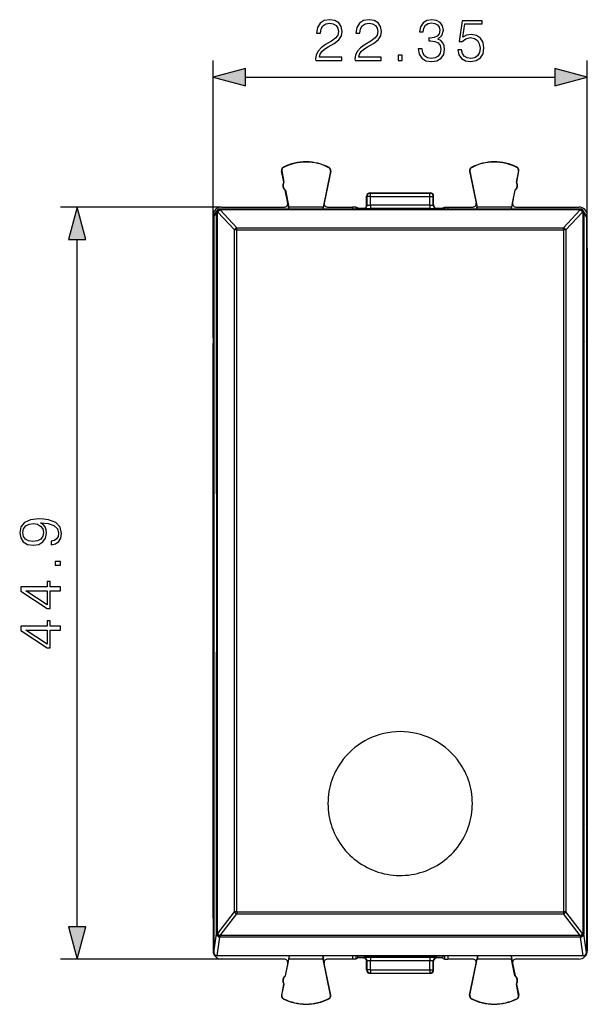
# Model space of a CAD drawing. Extents: x 0 to 420, y 0 to 297.
# Drawn here: x 139 to 172, y 117 to 176 of the extents above; entities that cross this region are included whole.
import ezdxf

# ---------------------------------------------------------------- set-up
doc = ezdxf.new("R2010")
doc.units = 0
doc.layers.get('0').update_dxf_attribs({"linetype": 'CONTINUOUS'})

msp = doc.modelspace()

# ---------------------------------------------------------------- linework, layer by layer
at = {"color": 7}
for p, q in [((150.144684, 164.279709), (150.144684, 173.537247)), ((172.494675, 164.279709), (172.494675, 173.537247)), ((152.076538, 172.537247), (170.562836, 172.537247)), ((154.349091, 167.143402), (154.341995, 167.157425)), ((157.066925, 167.129776), (157.074142, 167.143723)), ((165.572433, 167.129776), (165.565216, 167.143723)), ((168.290283, 167.143402), (168.297363, 167.157425)), ((154.251175, 166.944305), (154.235733, 166.941345)), ((154.363953, 166.270798), (154.235733, 166.941345)), ((154.251175, 166.944305), (154.379379, 166.273743)), ((157.162689, 166.929016), (156.72084, 164.779694)), ((157.178085, 166.925842), (156.78627, 165.019928)), ((157.162689, 166.929016), (157.178085, 166.925842)), ((165.476669, 166.929016), (165.461273, 166.925842)), ((165.461273, 166.925842), (165.853088, 165.019928)), ((165.476669, 166.929016), (165.918518, 164.779694)), ((168.388199, 166.944305), (168.259979, 166.273743)), ((168.275421, 166.270798), (168.403625, 166.941345)), ((168.388199, 166.944305), (168.403625, 166.941345)), ((154.379379, 166.273743), (154.363953, 166.270798)), ((154.473282, 165.782639), (154.45784, 165.779694)), ((154.473282, 165.782639), (154.665039, 164.779694)), ((168.166092, 165.782639), (167.974319, 164.779694)), ((168.166092, 165.782639), (168.181519, 165.779694)), ((168.259979, 166.273743), (168.275421, 166.270798)), ((154.603622, 165.017212), (154.45784, 165.779694)), ((159.319687, 164.904541), (159.319687, 165.429779)), ((159.319687, 165.429779), (159.342621, 165.418304)), ((159.342621, 164.893082), (159.342621, 165.418304)), ((159.542496, 165.418304), (159.342621, 165.418304)), ((159.519684, 165.629684), (163.119675, 165.629684)), ((159.519684, 165.629684), (159.542496, 165.618286)), ((159.542496, 165.418304), (159.542496, 165.618286)), ((159.542496, 165.618286), (163.096863, 165.618286)), ((159.542496, 164.886337), (159.542496, 165.418304)), ((159.542496, 165.418304), (163.096863, 165.418304)), ((163.119675, 165.629684), (163.096863, 165.618286)), ((163.096863, 165.418304), (163.096863, 165.618286)), ((163.096863, 165.418304), (163.296738, 165.418304)), ((163.096863, 164.886337), (163.096863, 165.418304)), ((163.319687, 165.429779), (163.296738, 165.418304)), ((163.296738, 164.893082), (163.296738, 165.418304)), ((163.319687, 164.904541), (163.319687, 165.429779)), ((168.035736, 165.017212), (168.181519, 165.779694)), ((150.644669, 164.779694), (141.031631, 164.779694)), ((150.564255, 164.660583), (150.54541, 164.65976)), ((150.564255, 164.660583), (150.573013, 164.660782)), ((150.573013, 164.608246), (150.573013, 164.660782)), ((172.066345, 164.660782), (150.573013, 164.660782)), ((172.066345, 164.608246), (150.573013, 164.608246)), ((150.573013, 164.608246), (151.569595, 163.550034)), ((150.644669, 164.779694), (154.407181, 164.779694)), ((154.649048, 164.779694), (154.603622, 165.017212)), ((154.671783, 164.660782), (154.649048, 164.779694)), ((156.72084, 164.779694), (154.665039, 164.779694)), ((154.681427, 164.660782), (154.665039, 164.779694)), ((156.702759, 164.660782), (156.72084, 164.779694)), ((156.712433, 164.660782), (156.736877, 164.779694)), ((156.78627, 165.019928), (156.736877, 164.779694)), ((156.982178, 164.779694), (158.473022, 164.779694)), ((158.473022, 164.779694), (158.473022, 164.660782)), ((158.672821, 164.778015), (158.473022, 164.779694)), ((158.673004, 164.777969), (158.673004, 164.660782)), ((158.819687, 164.704636), (158.673004, 164.777969)), ((158.776413, 164.661377), (158.819687, 164.704636)), ((158.819687, 164.704636), (159.119675, 164.704636)), ((159.119675, 164.704636), (159.142746, 164.693115)), ((163.462936, 164.668274), (159.176422, 164.668274)), ((159.319687, 164.904541), (159.342621, 164.893082)), ((159.542496, 164.886337), (159.542496, 164.686371)), ((163.096863, 164.886337), (159.542496, 164.886337)), ((163.096863, 164.686371), (159.542496, 164.686371)), ((163.096863, 164.886337), (163.096863, 164.686371)), ((163.319687, 164.904541), (163.296738, 164.893082)), ((163.519684, 164.704636), (163.496613, 164.693115)), ((163.519684, 164.704636), (163.819687, 164.704636)), ((163.819687, 164.704636), (163.96637, 164.777969)), ((163.862946, 164.661377), (163.819687, 164.704636)), ((163.96637, 164.777969), (163.96637, 164.660782)), ((163.966537, 164.778015), (164.166336, 164.779694)), ((164.166336, 164.779694), (164.166336, 164.660782)), ((164.166336, 164.779694), (165.657181, 164.779694)), ((165.853088, 165.019928), (165.902481, 164.779694)), ((165.926926, 164.660782), (165.902481, 164.779694)), ((167.974319, 164.779694), (165.918518, 164.779694)), ((165.9366, 164.660782), (165.918518, 164.779694)), ((167.957932, 164.660782), (167.974319, 164.779694)), ((167.96759, 164.660782), (167.990326, 164.779694)), ((167.990326, 164.779694), (168.035736, 165.017212)), ((168.232178, 164.779694), (171.994705, 164.779694)), ((172.066345, 164.608246), (171.069778, 163.550034)), ((172.066345, 164.608246), (172.066345, 164.660782)), ((172.066345, 164.660782), (172.075104, 164.660583)), ((172.075104, 164.660583), (172.093948, 164.65976)), ((150.144684, 162.329681), (150.144684, 164.279709)), ((150.194687, 164.194122), (150.354248, 164.460556)), ((150.194687, 164.194122), (150.194687, 120.278481)), ((150.222855, 164.29599), (150.382584, 164.562698)), ((150.431595, 164.480545), (150.41275, 164.479721)), ((150.431595, 164.480545), (151.428162, 163.422119)), ((172.207764, 164.480545), (171.211197, 163.422134)), ((172.207764, 164.480545), (172.226608, 164.479721)), ((172.416504, 164.29599), (172.25679, 164.562698)), ((172.444687, 164.194122), (172.285126, 164.460556)), ((172.444687, 164.194122), (172.444687, 120.278481)), ((172.494675, 162.329681), (172.494675, 164.279709)), ((151.569595, 163.550034), (171.069778, 163.550034)), ((151.569595, 163.430359), (151.569595, 163.550034)), ((171.069778, 163.430359), (171.069778, 163.550034)), ((142.031631, 121.811539), (142.031631, 162.847839)), ((151.569595, 163.430359), (171.069778, 163.430359)), ((150.144684, 156.970657), (150.144684, 162.329681)), ((172.494675, 162.329681), (172.494675, 156.970657)), ((150.144684, 160.021683), (150.144684, 124.637695)), ((150.194687, 156.995651), (150.144684, 156.970657)), ((150.144684, 156.970657), (150.144684, 156.829681)), ((150.144684, 156.970657), (150.148117, 156.626282)), ((172.444687, 156.995651), (172.494675, 156.970657)), ((172.494675, 156.970657), (172.491257, 156.626282)), ((172.494675, 156.970657), (172.494675, 156.829681)), ((150.144684, 156.829681), (150.144684, 156.629715)), ((150.144684, 128.029663), (150.144684, 156.629715)), ((150.148117, 156.626282), (150.150482, 156.623932)), ((150.1539, 156.42395), (150.194153, 156.42395)), ((150.1539, 156.42395), (150.1539, 128.235428)), ((172.485458, 156.42395), (172.445206, 156.42395)), ((172.485458, 156.42395), (172.485458, 128.235428)), ((172.491257, 156.626282), (172.488892, 156.623932)), ((172.494675, 156.829681), (172.494675, 156.629715)), ((172.494675, 156.629715), (172.494675, 128.029663)), ((150.1539, 128.235428), (150.194153, 128.235428)), ((172.485458, 128.235428), (172.445221, 128.235428)), ((150.144684, 127.688721), (150.148117, 128.033081)), ((150.144684, 128.029663), (150.144684, 127.829689)), ((150.144684, 127.829689), (150.144684, 127.688721)), ((150.194687, 127.663727), (150.144684, 127.688721)), ((150.144684, 122.329689), (150.144684, 127.688721)), ((150.148117, 128.033081), (150.150482, 128.035446)), ((172.444687, 127.663734), (172.494675, 127.688721)), ((172.491257, 128.033081), (172.488892, 128.035446)), ((172.494675, 127.688721), (172.491257, 128.033081)), ((172.494675, 128.029663), (172.494675, 127.829689)), ((172.494675, 127.829689), (172.494675, 127.688721)), ((172.494675, 127.688721), (172.494675, 122.329689)), ((150.144684, 122.329689), (150.144684, 120.379669)), ((150.431595, 121.406731), (151.428162, 122.6978)), ((150.573013, 121.281197), (151.569595, 122.57206)), ((151.569595, 122.702835), (151.569595, 122.57206)), ((151.569595, 122.702835), (171.069778, 122.702835)), ((151.569595, 122.57206), (171.069778, 122.57206)), ((171.069778, 122.702835), (171.069778, 122.57206)), ((172.066345, 121.281197), (171.069778, 122.57206)), ((172.207764, 121.406731), (171.211197, 122.697807)), ((172.494675, 122.329689), (172.494675, 120.379669)), ((150.194687, 120.278481), (150.354248, 121.391624)), ((150.394379, 120.079643), (150.554169, 121.194382)), ((150.431595, 121.406731), (150.41275, 121.403282)), ((150.573013, 121.19783), (150.554169, 121.194382)), ((150.573013, 121.281197), (150.573013, 121.19783)), ((172.066345, 121.281197), (150.573013, 121.281197)), ((172.066345, 121.19783), (150.573013, 121.19783)), ((172.066345, 121.281197), (172.066345, 121.19783)), ((172.066345, 121.19783), (172.08519, 121.194382)), ((172.24498, 120.079643), (172.08519, 121.194382)), ((172.207764, 121.406731), (172.226608, 121.403282)), ((172.444687, 120.278481), (172.285126, 121.391624)), ((172.24498, 120.079643), (150.394379, 120.079643)), ((154.687271, 120.079643), (154.649048, 119.879692)), ((154.692612, 120.079643), (154.665039, 119.879692)), ((156.69043, 120.079643), (156.72084, 119.879692)), ((156.69577, 120.079643), (156.736877, 119.879692)), ((158.473022, 120.079643), (158.473022, 119.879692)), ((158.673004, 120.079643), (158.673004, 119.881401)), ((158.819687, 119.954742), (158.673004, 119.881401)), ((158.776291, 120.079643), (158.776413, 119.998009)), ((158.776413, 119.998009), (158.819687, 119.954742)), ((159.119675, 119.954742), (158.819687, 119.954742)), ((159.119675, 119.954742), (159.142746, 119.96627)), ((159.176285, 120.079643), (159.176422, 119.991112)), ((163.462936, 119.991112), (159.176422, 119.991112)), ((159.319687, 120.029686), (159.319687, 120.079643)), ((159.319687, 120.029686), (159.321335, 120.079643)), ((159.319687, 120.029686), (163.319687, 120.029686)), ((163.096863, 119.973007), (159.542496, 119.973007)), ((159.542496, 119.973007), (159.542496, 119.773041)), ((163.096863, 119.973007), (163.096863, 119.773041)), ((163.319687, 120.029686), (163.318039, 120.079643)), ((163.319687, 120.029686), (163.319687, 120.079643)), ((163.463074, 120.079643), (163.462936, 119.991112)), ((163.519684, 119.954742), (163.496613, 119.96627)), ((163.819687, 119.954742), (163.519684, 119.954742)), ((163.862946, 119.998009), (163.819687, 119.954742)), ((163.819687, 119.954742), (163.96637, 119.881401)), ((163.863068, 120.079643), (163.862946, 119.998009)), ((163.96637, 120.079643), (163.96637, 119.881401)), ((164.166336, 120.079643), (164.166336, 119.879692)), ((165.943588, 120.079643), (165.902481, 119.879692)), ((165.948929, 120.079643), (165.918518, 119.879692)), ((167.946747, 120.079643), (167.974319, 119.879692)), ((167.952087, 120.079643), (167.990326, 119.879692)), ((150.644669, 119.879692), (141.031631, 119.879692)), ((154.407181, 119.879692), (150.644669, 119.879692)), ((154.603622, 119.642159), (154.45784, 118.879692)), ((154.473282, 118.87674), (154.665039, 119.879692)), ((154.649048, 119.879692), (154.603622, 119.642159)), ((156.72084, 119.879692), (154.665039, 119.879692)), ((157.162689, 117.73037), (156.72084, 119.879692)), ((156.78627, 119.639442), (156.736877, 119.879692)), ((157.178085, 117.733528), (156.78627, 119.639442)), ((158.473022, 119.879692), (156.982178, 119.879692)), ((158.672821, 119.881363), (158.473022, 119.879692)), ((159.319687, 119.754829), (159.342621, 119.766296)), ((159.319687, 119.229599), (159.319687, 119.754829)), ((159.342621, 119.241066), (159.342621, 119.766296)), ((163.096863, 119.773041), (159.542496, 119.773041)), ((159.542496, 119.241066), (159.542496, 119.773041)), ((163.096863, 119.241066), (163.096863, 119.773041)), ((163.319687, 119.754829), (163.296738, 119.766296)), ((163.296738, 119.241066), (163.296738, 119.766296)), ((163.319687, 119.229599), (163.319687, 119.754829)), ((163.966537, 119.881363), (164.166336, 119.879692)), ((165.657181, 119.879692), (164.166336, 119.879692)), ((165.461273, 117.733528), (165.853088, 119.639442)), ((165.476669, 117.73037), (165.918518, 119.879692)), ((165.853088, 119.639442), (165.902481, 119.879692)), ((167.974319, 119.879692), (165.918518, 119.879692)), ((168.166092, 118.87674), (167.974319, 119.879692)), ((167.990326, 119.879692), (168.035736, 119.642159)), ((168.035736, 119.642159), (168.181519, 118.879692)), ((171.994705, 119.879692), (168.232178, 119.879692)), ((154.473282, 118.87674), (154.45784, 118.879692)), ((159.319687, 119.229599), (159.342621, 119.241066)), ((159.542496, 119.241066), (159.342621, 119.241066)), ((159.519684, 119.029686), (159.542496, 119.041092)), ((159.519684, 119.029686), (163.119675, 119.029686)), ((159.542496, 119.241066), (159.542496, 119.041092)), ((159.542496, 119.241066), (163.096863, 119.241066)), ((159.542496, 119.041092), (163.096863, 119.041092)), ((163.096863, 119.241066), (163.096863, 119.041092)), ((163.096863, 119.241066), (163.296738, 119.241066)), ((163.119675, 119.029686), (163.096863, 119.041092)), ((163.319687, 119.229599), (163.296738, 119.241066)), ((168.166092, 118.87674), (168.181519, 118.879692)), ((154.363953, 118.388588), (154.235733, 117.718033)), ((154.251175, 117.71508), (154.379379, 118.385635)), ((154.379379, 118.385635), (154.363953, 118.388588)), ((168.259979, 118.385635), (168.275421, 118.388588)), ((168.388199, 117.71508), (168.259979, 118.385635)), ((168.275421, 118.388588), (168.403625, 117.718033)), ((154.251175, 117.71508), (154.235733, 117.718033)), ((157.162689, 117.73037), (157.178085, 117.733528)), ((165.476669, 117.73037), (165.461273, 117.733528)), ((168.388199, 117.71508), (168.403625, 117.718033)), ((154.349091, 117.515976), (154.341995, 117.501953)), ((157.066925, 117.529602), (157.074142, 117.515656)), ((165.572433, 117.529602), (165.565216, 117.515656)), ((168.290283, 117.515976), (168.297363, 117.501953))]:
    msp.add_line(p, q, dxfattribs=at)
for points in [[(156.275864, 173.537247), (157.844025, 173.537247), (157.844025, 173.731964), (156.501877, 173.731964), (156.54361, 173.902344), (156.647919, 174.058807), (156.804382, 174.201355), (157.023438, 174.343918), (157.385056, 174.549072), (157.663208, 174.764648), (157.80925, 174.994141), (157.857925, 175.26535), (157.805771, 175.55394), (157.656265, 175.776459), (157.423294, 175.915558), (157.120789, 175.967712), (156.790466, 175.912079), (156.547073, 175.7556), (156.39061, 175.505249), (156.331497, 175.161026), (156.560989, 175.161026), (156.595764, 175.421814), (156.703552, 175.609573), (156.877396, 175.72084), (157.113846, 175.762558), (157.325943, 175.727783), (157.489365, 175.630432), (157.590195, 175.47049), (157.628448, 175.258392), (157.590195, 175.053238), (157.478928, 174.879395), (157.225098, 174.69162), (156.870453, 174.479523), (156.606186, 174.288284), (156.418427, 174.086624), (156.307159, 173.86409), (156.2724, 173.61026)], [(158.625656, 173.537247), (160.193817, 173.537247), (160.193817, 173.731964), (158.851669, 173.731964), (158.893402, 173.902344), (158.997711, 174.058807), (159.154175, 174.201355), (159.37323, 174.343918), (159.734833, 174.549072), (160.013, 174.764648), (160.159042, 174.994141), (160.207718, 175.26535), (160.155563, 175.55394), (160.006058, 175.776459), (159.773087, 175.915558), (159.470581, 175.967712), (159.140259, 175.912079), (158.896866, 175.7556), (158.740402, 175.505249), (158.68129, 175.161026), (158.910782, 175.161026), (158.945557, 175.421814), (159.053345, 175.609573), (159.227188, 175.72084), (159.463623, 175.762558), (159.675735, 175.727783), (159.839157, 175.630432), (159.939987, 175.47049), (159.978241, 175.258392), (159.939987, 175.053238), (159.82872, 174.879395), (159.57489, 174.69162), (159.22023, 174.479523), (158.955978, 174.288284), (158.768219, 174.086624), (158.656952, 173.86409), (158.622177, 173.61026)], [(162.403824, 174.232666), (162.403824, 174.225708), (162.455978, 173.905823), (162.612442, 173.669373), (162.859314, 173.519867), (163.193115, 173.467712), (163.516479, 173.519867), (163.763351, 173.662415), (163.919815, 173.891907), (163.975449, 174.194412), (163.947632, 174.409988), (163.867661, 174.587311), (163.739014, 174.719452), (163.561676, 174.806366), (163.812027, 175.018463), (163.898956, 175.338364), (163.850281, 175.595657), (163.714676, 175.793854), (163.495621, 175.922501), (163.210495, 175.967712), (162.911469, 175.915558), (162.685471, 175.776459), (162.539429, 175.546982), (162.480316, 175.244476), (162.695892, 175.244476), (162.734146, 175.47049), (162.834976, 175.640869), (162.99144, 175.745178), (163.207031, 175.783417), (163.398254, 175.748657), (163.547775, 175.658249), (163.645126, 175.515686), (163.679901, 175.338364), (163.641663, 175.133209), (163.533875, 174.990662), (163.353058, 174.900253), (163.109665, 174.872437), (163.022736, 174.875916), (163.022736, 174.698578), (163.127045, 174.702057), (163.394791, 174.670761), (163.586029, 174.576889), (163.70076, 174.42041), (163.739014, 174.201355), (163.70076, 173.968399), (163.592972, 173.794556), (163.415649, 173.686768), (163.179214, 173.651993), (162.953201, 173.690231), (162.782822, 173.804977), (162.675034, 173.985779), (162.640259, 174.232666)], [(164.764053, 174.163116), (164.82663, 173.871048), (164.986572, 173.651993), (165.223022, 173.516388), (165.53595, 173.467712), (165.862793, 173.526825), (166.109665, 173.683289), (166.269608, 173.937103), (166.325241, 174.277863), (166.269608, 174.608185), (166.116623, 174.862), (165.876709, 175.021942), (165.567245, 175.081055), (165.278656, 175.039337), (165.070023, 174.924591), (165.188248, 175.713882), (166.213974, 175.713882), (166.213974, 175.898163), (165.024826, 175.898163), (164.840546, 174.65686), (165.031784, 174.65686), (165.233444, 174.834183), (165.528992, 174.896774), (165.761963, 174.851578), (165.939285, 174.726395), (166.047073, 174.528198), (166.088806, 174.267426), (166.050552, 174.006653), (165.942764, 173.815414), (165.768921, 173.69371), (165.542908, 173.651993), (165.316895, 173.686768), (165.14653, 173.791077), (165.035263, 173.951019), (164.990051, 174.163116)], [(161.204941, 173.537247), (161.434418, 173.537247), (161.434418, 173.84671), (161.204941, 173.84671)], [(152.076538, 173.054886), (150.144684, 172.537247), (152.076538, 172.019608)], [(170.562836, 172.019608), (172.494675, 172.537247), (170.562836, 173.054886)], [(142.549271, 162.847839), (142.031631, 164.779694), (141.513992, 162.847839)], [(140.485733, 144.825165), (140.485733, 144.613068), (140.746521, 144.679138), (140.941238, 144.818207), (141.059448, 145.019882), (141.101181, 145.284134), (141.014252, 145.663132), (140.756958, 145.941299), (140.32579, 146.111679), (140.051102, 146.153397), (139.731216, 146.170792), (139.244431, 146.115158), (138.889771, 145.955215), (138.674194, 145.690948), (138.601181, 145.336288), (138.660294, 145.023361), (138.816757, 144.786926), (139.070587, 144.637405), (139.39743, 144.585251), (139.738174, 144.633926), (139.992004, 144.783447), (140.151947, 145.012924), (140.207581, 145.31543), (140.186707, 145.517105), (140.113693, 145.687469), (139.998947, 145.826553), (139.839005, 145.934341), (140.308411, 145.882187), (140.645691, 145.760498), (140.85083, 145.565781), (140.916901, 145.301529), (140.889084, 145.117249), (140.805634, 144.974686), (140.673508, 144.877319)], [(139.386993, 144.821686), (139.133163, 144.852982), (138.941925, 144.957291), (138.827179, 145.120712), (138.785461, 145.353683), (138.830658, 145.572739), (138.95932, 145.739624), (139.16098, 145.847427), (139.421768, 145.885666), (139.665161, 145.843948), (139.852921, 145.732681), (139.981567, 145.562302), (140.023285, 145.346725), (139.981567, 145.124191), (139.859863, 144.957291), (139.661682, 144.856461)], [(141.031631, 143.389847), (141.031631, 143.619324), (140.722183, 143.619324), (140.722183, 143.389847)], [(141.031631, 141.867584), (141.031631, 142.097076), (140.430115, 142.097076), (140.430115, 142.416962), (140.245819, 142.416962), (140.245819, 142.097076), (138.670715, 142.097076), (138.670715, 141.850204), (140.245819, 140.820999), (140.430115, 140.820999), (140.430115, 141.867584)], [(140.245819, 141.867584), (140.245819, 141.029617), (138.95932, 141.867584)], [(141.031631, 139.517792), (141.031631, 139.747284), (140.430115, 139.747284), (140.430115, 140.067169), (140.245819, 140.067169), (140.245819, 139.747284), (138.670715, 139.747284), (138.670715, 139.500412), (140.245819, 138.471207), (140.430115, 138.471207), (140.430115, 139.517792)], [(140.245819, 139.517792), (140.245819, 138.679825), (138.95932, 139.517792)], [(141.513992, 121.811539), (142.031631, 119.879692), (142.549271, 121.811539)]]:
    msp.add_lwpolyline(points, close=True, dxfattribs=at)
for points in [[(159.542496, 165.618286), (159.514053, 165.616241), (159.486221, 165.610168), (159.459488, 165.600159), (159.434464, 165.586487), (159.411636, 165.569397), (159.391495, 165.549225), (159.374405, 165.526398), (159.360733, 165.501343), (159.350723, 165.47464), (159.344681, 165.446777), (159.342606, 165.418304)], [(163.296738, 165.418304), (163.294693, 165.446777), (163.28862, 165.47464), (163.278641, 165.501343), (163.264969, 165.526398), (163.247879, 165.549225), (163.227707, 165.569397), (163.20491, 165.586487), (163.179886, 165.600159), (163.153152, 165.610168), (163.12529, 165.616241), (163.096878, 165.618286)], [(150.545425, 164.65979), (150.525192, 164.656799), (150.505569, 164.64978), (150.486954, 164.638794), (150.469742, 164.624115), (150.454239, 164.606049), (150.440872, 164.58493), (150.429794, 164.561249), (150.421341, 164.535431), (150.415604, 164.508087), (150.412735, 164.479736)], [(150.564255, 164.660583), (150.544022, 164.657654), (150.524429, 164.650604), (150.505814, 164.639618), (150.488571, 164.624939), (150.473099, 164.606873), (150.459702, 164.585754), (150.448624, 164.562073), (150.44017, 164.536255), (150.434464, 164.508911), (150.431595, 164.48053)], [(159.142746, 164.693115), (159.171158, 164.69516), (159.199051, 164.701233), (159.225754, 164.711243), (159.250778, 164.724915), (159.273575, 164.742004), (159.293777, 164.762177), (159.310867, 164.785004), (159.324539, 164.810059), (159.334488, 164.836761), (159.340591, 164.864624), (159.342606, 164.893097)], [(163.296738, 164.893097), (163.298782, 164.864624), (163.304855, 164.836761), (163.314835, 164.810059), (163.328506, 164.785004), (163.345596, 164.762177), (163.365768, 164.742004), (163.388565, 164.724915), (163.413589, 164.711243), (163.440323, 164.701233), (163.468185, 164.69516), (163.496597, 164.693115)], [(172.207779, 164.48053), (172.20491, 164.508911), (172.199173, 164.536255), (172.19072, 164.562073), (172.179642, 164.585754), (172.166275, 164.606873), (172.150772, 164.624939), (172.13356, 164.639618), (172.114944, 164.650604), (172.095322, 164.657654), (172.075089, 164.660583)], [(172.226608, 164.479736), (172.22377, 164.508087), (172.218033, 164.535431), (172.209549, 164.561249), (172.198502, 164.58493), (172.185104, 164.606049), (172.169632, 164.624115), (172.15242, 164.638794), (172.133804, 164.64978), (172.114151, 164.656799), (172.093948, 164.65979)], [(150.382584, 164.562714), (150.376755, 164.552307), (150.371597, 164.541565), (150.36705, 164.530548), (150.363174, 164.519287), (150.360001, 164.507782), (150.357498, 164.496124), (150.355698, 164.484344), (150.35463, 164.472473), (150.354233, 164.460571)], [(150.412735, 164.479736), (150.401321, 164.477966), (150.391006, 164.476074), (150.381851, 164.474091), (150.373917, 164.471985), (150.367264, 164.469818), (150.361923, 164.46759), (150.357956, 164.465271), (150.355392, 164.462921), (150.354233, 164.460571)], [(150.388077, 164.57135), (150.387405, 164.570404), (150.386795, 164.569458), (150.386185, 164.568512), (150.385574, 164.567535), (150.384964, 164.566589), (150.384354, 164.565613), (150.383743, 164.564636), (150.383163, 164.56369), (150.382584, 164.562714)], [(172.28511, 164.460571), (172.283951, 164.462921), (172.281387, 164.465271), (172.27742, 164.46759), (172.27211, 164.469818), (172.265457, 164.471985), (172.257523, 164.474091), (172.248367, 164.476074), (172.238022, 164.477966), (172.226608, 164.479736)], [(172.25679, 164.562714), (172.25618, 164.56369), (172.2556, 164.564636), (172.25502, 164.565613), (172.25441, 164.566589), (172.253799, 164.567535), (172.253189, 164.568512), (172.252579, 164.569458), (172.251938, 164.570404), (172.251297, 164.57135)], [(172.28511, 164.460571), (172.284744, 164.472473), (172.283646, 164.484344), (172.281876, 164.496124), (172.279373, 164.507782), (172.276199, 164.519287), (172.272293, 164.530548), (172.267776, 164.541565), (172.262589, 164.552307), (172.25679, 164.562714)], [(151.569595, 163.430359), (151.55217, 163.430267), (151.534866, 163.429932), (151.517838, 163.429382), (151.501175, 163.42865), (151.485062, 163.427704), (151.469589, 163.426575), (151.45488, 163.425262), (151.441055, 163.423798), (151.428177, 163.42215)], [(150.194687, 156.749298), (150.185684, 156.737213), (150.177628, 156.724518), (150.170547, 156.711212), (150.164505, 156.697449), (150.1595, 156.683258), (150.155563, 156.668701), (150.152756, 156.653931), (150.151047, 156.638977), (150.150467, 156.623932)], [(172.488876, 156.623932), (172.488297, 156.638977), (172.486588, 156.653931), (172.48378, 156.668701), (172.479874, 156.683258), (172.474869, 156.697449), (172.468796, 156.711212), (172.461716, 156.724487), (172.453659, 156.737213), (172.444656, 156.749298)], [(157.007629, 129.172623), (157.011215, 128.991867), (157.022461, 128.811417), (157.041306, 128.631592), (157.067749, 128.452728), (157.10173, 128.275116), (157.143173, 128.099075), (157.192032, 127.924934), (157.248199, 127.752991), (157.311584, 127.583557), (157.38208, 127.416931), (157.459549, 127.253403), (157.543854, 127.093269), (157.634842, 126.936813), (157.732376, 126.784317), (157.836243, 126.63604), (157.946487, 126.49202), (158.062714, 126.352753), (158.184723, 126.218498), (158.312302, 126.089485), (158.445221, 125.965942), (158.583237, 125.848099), (158.72612, 125.736153), (158.873596, 125.63031), (159.025421, 125.530746), (159.181335, 125.437653), (159.341019, 125.351189), (159.504242, 125.2715), (159.67067, 125.198746), (159.840027, 125.133034), (160.012024, 125.074493), (160.186493, 125.023178), (160.362976, 124.979248), (160.541168, 124.942772), (160.720749, 124.913818), (160.901382, 124.892433), (161.082779, 124.878662), (161.264572, 124.872528), (161.446472, 124.874031), (161.628159, 124.883179), (161.80928, 124.899956), (161.989548, 124.924332), (162.16861, 124.956253), (162.346176, 124.995682), (162.521912, 125.042534), (162.695496, 125.096725), (162.866577, 125.158142), (163.034927, 125.2267), (163.200211, 125.302261), (163.362152, 125.384705), (163.520477, 125.473877), (163.674881, 125.569618), (163.825104, 125.671768), (163.970871, 125.780136), (164.111923, 125.894539), (164.248016, 126.014763), (164.378906, 126.140594), (164.504349, 126.27182), (164.62413, 126.408195), (164.738037, 126.549492), (164.845856, 126.695442), (164.944534, 126.84137), (165.03714, 126.991196), (165.123505, 127.144669), (165.203506, 127.301544), (165.276978, 127.461548), (165.343796, 127.624413), (165.403885, 127.789864), (165.457108, 127.957626), (165.503387, 128.127411), (165.542648, 128.29895), (165.574829, 128.471939), (165.599854, 128.646103), (165.617706, 128.821121), (165.628342, 128.996735), (165.631744, 129.172623)], [(157.007629, 129.172623), (157.011215, 128.991867), (157.022461, 128.811417), (157.041306, 128.631592), (157.067749, 128.452728), (157.10173, 128.275116), (157.143173, 128.099075), (157.192032, 127.924934), (157.248199, 127.752991), (157.311584, 127.583557), (157.38208, 127.416931), (157.459549, 127.253403), (157.543854, 127.093269), (157.634842, 126.936813), (157.732376, 126.784317), (157.836243, 126.63604), (157.946487, 126.49202), (158.062714, 126.352753), (158.184723, 126.218498), (158.312302, 126.089485), (158.445221, 125.965942), (158.583237, 125.848099), (158.72612, 125.736153), (158.873596, 125.63031), (159.025421, 125.530746), (159.181335, 125.437653), (159.341019, 125.351189), (159.504242, 125.2715), (159.67067, 125.198746), (159.840027, 125.133034), (160.012024, 125.074493), (160.186493, 125.023178), (160.362991, 124.979248), (160.541183, 124.942772), (160.720749, 124.913818), (160.901398, 124.892433), (161.082779, 124.878662), (161.264572, 124.872528), (161.446472, 124.874031), (161.628159, 124.883186), (161.80928, 124.899963), (161.989548, 124.924332), (162.16861, 124.956261), (162.346176, 124.995682), (162.521912, 125.042534), (162.695511, 125.096725), (162.866592, 125.15815), (163.034927, 125.2267), (163.200211, 125.302261), (163.362167, 125.384705), (163.520477, 125.473877), (163.674881, 125.569626), (163.825104, 125.671776), (163.970871, 125.780144), (164.111938, 125.894539), (164.248016, 126.014763), (164.378906, 126.140594), (164.504349, 126.27182), (164.62413, 126.408203), (164.738037, 126.549492), (164.845856, 126.69545), (164.944534, 126.84137), (165.03714, 126.991196), (165.12352, 127.144669), (165.203506, 127.301544), (165.276978, 127.461548), (165.343796, 127.624413), (165.403885, 127.789864), (165.457108, 127.957626), (165.503387, 128.127411), (165.542648, 128.29895), (165.574829, 128.471939), (165.599854, 128.646088), (165.617706, 128.821121), (165.628342, 128.996735), (165.631744, 129.172623)], [(150.150467, 128.035461), (150.151047, 128.020416), (150.152756, 128.005463), (150.155594, 127.990669), (150.1595, 127.976128), (150.164505, 127.961937), (150.170547, 127.948158), (150.177628, 127.934868), (150.185684, 127.922157), (150.194687, 127.910088)], [(172.444656, 127.910088), (172.45369, 127.922173), (172.461746, 127.934883), (172.468796, 127.948174), (172.474869, 127.961937), (172.479874, 127.976143), (172.48378, 127.990669), (172.486588, 128.005463), (172.488297, 128.020416), (172.488876, 128.035461)], [(171.211197, 122.697807), (171.198318, 122.698814), (171.184494, 122.699745), (171.169785, 122.700554), (171.154312, 122.701256), (171.138199, 122.70182), (171.121536, 122.702263), (171.104507, 122.702583), (171.087204, 122.702782), (171.069778, 122.702827)], [(150.354233, 121.391624), (150.356339, 121.36367), (150.362442, 121.336266), (150.372421, 121.309959), (150.386124, 121.285316), (150.403214, 121.26281), (150.423355, 121.242928), (150.446182, 121.226036), (150.471207, 121.212502), (150.49791, 121.202599), (150.525742, 121.19651), (150.554153, 121.194389)], [(150.412735, 121.403282), (150.415787, 121.373512), (150.421951, 121.344139), (150.431076, 121.315819), (150.443008, 121.289192), (150.457413, 121.26487), (150.474014, 121.243385), (150.492416, 121.225227), (150.512222, 121.210808), (150.532944, 121.200432), (150.554153, 121.194389)], [(150.431595, 121.406731), (150.434647, 121.376961), (150.440811, 121.347588), (150.449905, 121.319267), (150.461838, 121.292641), (150.476273, 121.268318), (150.492874, 121.246834), (150.511246, 121.228676), (150.531052, 121.214256), (150.551773, 121.20388), (150.573013, 121.197838)], [(172.06636, 121.197838), (172.08757, 121.20388), (172.108292, 121.214256), (172.128098, 121.228676), (172.1465, 121.246834), (172.163101, 121.268318), (172.177505, 121.292641), (172.189438, 121.319267), (172.198563, 121.347588), (172.204727, 121.376961), (172.207779, 121.406731)], [(172.08519, 121.194389), (172.1064, 121.200432), (172.127151, 121.210808), (172.146927, 121.225227), (172.165359, 121.243385), (172.181961, 121.26487), (172.196365, 121.289192), (172.208267, 121.315819), (172.217422, 121.344139), (172.223587, 121.373512), (172.226608, 121.403282)], [(172.08519, 121.194389), (172.113602, 121.19651), (172.141434, 121.202599), (172.168167, 121.212502), (172.193192, 121.226036), (172.215988, 121.242928), (172.23616, 121.26281), (172.25325, 121.285316), (172.266922, 121.309959), (172.276932, 121.336266), (172.283035, 121.36367), (172.28511, 121.391624)], [(172.28511, 121.391624), (172.283951, 121.393059), (172.281387, 121.394493), (172.27742, 121.395897), (172.27211, 121.39727), (172.265457, 121.398598), (172.257523, 121.399864), (172.248367, 121.401085), (172.238022, 121.402214), (172.226608, 121.403282)], [(159.342606, 119.766289), (159.340591, 119.794746), (159.334488, 119.822624), (159.324539, 119.849327), (159.310867, 119.874382), (159.293777, 119.897209), (159.273575, 119.917381), (159.250778, 119.934471), (159.225754, 119.948158), (159.199051, 119.958138), (159.171158, 119.964226), (159.142746, 119.96627)], [(163.496597, 119.96627), (163.468185, 119.964226), (163.440323, 119.958138), (163.413589, 119.948158), (163.388565, 119.934471), (163.365768, 119.917381), (163.345596, 119.897209), (163.328506, 119.874382), (163.314835, 119.849327), (163.304855, 119.822624), (163.298782, 119.794746), (163.296738, 119.766289)], [(159.342606, 119.241066), (159.344681, 119.212608), (159.350723, 119.184746), (159.360733, 119.158028), (159.374405, 119.132988), (159.391495, 119.110161), (159.411636, 119.089989), (159.434464, 119.072884), (159.459488, 119.059196), (159.486221, 119.049217), (159.514053, 119.043144), (159.542496, 119.0411)], [(163.096878, 119.0411), (163.12529, 119.043144), (163.153152, 119.049217), (163.179886, 119.059196), (163.20491, 119.072884), (163.227707, 119.089989), (163.247879, 119.110161), (163.264969, 119.132988), (163.278641, 119.158028), (163.28862, 119.184746), (163.294693, 119.212608), (163.296738, 119.241066)]]:
    msp.add_lwpolyline(points, dxfattribs=at)
for centre, radius, start, end in [((154.432175, 166.978912), 0.2, 116.800989, 190.824178), ((154.43219, 166.978897), 0.184299, 116.802819, 190.821678), ((155.694687, 164.479691), 3, 62.624413, 116.800989), ((155.694687, 164.479675), 2.984294, 62.624454, 116.800948), ((156.982162, 166.966125), 0.184299, 348.384979, 62.621927), ((156.982178, 166.966125), 0.2, 348.383145, 62.624413), ((165.657181, 166.966125), 0.2, 117.375585, 191.616849), ((165.657196, 166.966125), 0.184299, 117.378071, 191.615019), ((166.944687, 164.479691), 3, 63.199016, 117.375585), ((166.944687, 164.479675), 2.984294, 63.199057, 117.375544), ((168.207169, 166.978897), 0.184299, 349.178322, 63.197172), ((168.207184, 166.978912), 0.2, 349.175824, 63.199016), ((154.668732, 166.074539), 0.3625, 147.221353, 234.426999), ((154.684158, 166.077484), 0.362499, 147.234618, 234.426112), ((167.9552, 166.077484), 0.362499, 305.573887, 32.765381), ((167.970642, 166.074539), 0.3625, 305.573006, 32.778645), ((159.519623, 165.429733), 0.199945, 89.982695, 179.986345), ((163.119736, 165.429733), 0.199945, 0.013652, 90.017303), ((150.644653, 164.279724), 0.499972, 89.999005, 180.000992), ((150.554169, 164.459961), 0.199997, 92.508956, 146.156226), ((150.700058, 164.325623), 0.310002, 114.206719, 150.014423), ((154.407211, 164.979675), 0.199976, 269.992655, 10.822506), ((156.982147, 164.979675), 0.199976, 168.384749, 270.007531), ((159.068954, 157.423935), 7.244364, 89.150102, 92.311796), ((159.119736, 164.904602), 0.199956, 269.985552, 359.994218), ((159.43251, 171.74765), 7.061326, 267.647844, 270.892348), ((159.488846, 166.713913), 1.827596, 265.408519, 271.681474), ((163.206848, 171.747635), 7.061303, 269.107647, 272.352158), ((163.1492, 166.76622), 1.87989, 268.405135, 274.495635), ((163.519623, 164.904602), 0.199956, 180.005787, 270.01445), ((163.570404, 157.423935), 7.244364, 87.688202, 90.849903), ((165.657211, 164.979675), 0.199976, 269.992471, 11.615246), ((168.232147, 164.979675), 0.199976, 169.177488, 270.007347), ((171.994705, 164.279724), 0.499972, 359.99901, 90.001), ((171.939301, 164.325623), 0.310002, 29.985582, 65.793279), ((172.08519, 164.459961), 0.199997, 33.843775, 87.491042), ((150.392944, 164.194107), 0.198269, 149.081405, 179.998776), ((-29636.470703, 142.936127), 29786.833965, 359.958559, 0.041403), ((-29641.636719, 142.951508), 29792.058473, 359.958559, 0.041403), ((29964.277344, 142.951508), 29792.058467, 179.9586, 180.041441), ((29959.111328, 142.936081), 29786.833476, 179.9586, 180.041441), ((172.246414, 164.194107), 0.198269, 0.001224, 30.918593), ((151.696899, 163.267395), 0.310135, 114.247755, 150.066728), ((30008.097656, 143.075958), 29837.033805, 179.960909, 180.039118), ((170.942459, 163.267395), 0.310135, 29.933277, 65.752244), ((-29679.324219, 143.068909), 29830.760487, 359.960873, 0.039092), ((-29685.253906, 143.075882), 29836.830605, 359.960878, 0.039087), ((171.078705, 162.331421), 1.098858, 83.074443, 90.465999), ((30001.964844, 143.068909), 29830.760162, 179.960909, 180.039132), ((150.348038, 156.626373), 0.199922, 140.0908, 180.023559), ((146.507889, 156.477585), 3.646023, 359.157285, 2.297659), ((172.291321, 156.626373), 0.199922, 359.976442, 39.908232), ((176.021698, 156.478973), 3.536263, 177.650516, 180.891403), ((161.319687, 129.134308), 4.325775, 38.185504, 141.814494), ((161.319687, 129.134308), 4.325775, 38.185504, 141.81448), ((161.287689, 129.166412), 4.280121, 141.887577, 179.916936), ((161.287689, 129.166412), 4.280121, 141.887577, 179.91695), ((161.351654, 129.166412), 4.280129, 0.083065, 38.11235), ((161.351654, 129.166412), 4.280129, 0.083065, 38.11235), ((146.617661, 128.180405), 3.536263, 357.65052, 0.891405), ((176.13147, 128.181793), 3.646023, 179.157283, 182.297657), ((150.348038, 128.033005), 0.199922, 179.976441, 219.910593), ((172.291321, 128.033005), 0.199922, 320.093158, 0.023558), ((151.750168, 122.91893), 0.39093, 214.47864, 242.498616), ((151.558609, 120.963905), 1.738873, 89.638481, 94.302557), ((170.889191, 122.91893), 0.39093, 297.501385, 325.521366), ((150.40593, 121.265305), 0.137255, 87.168623, 112.252964), ((150.75325, 121.628052), 0.390761, 214.530276, 242.541551), ((171.886108, 121.628052), 0.390761, 297.458444, 325.469719), ((150.644653, 120.379662), 0.499972, 179.999008, 270.000995), ((150.393799, 120.2789), 0.199183, 180.121094, 270.166934), ((159.068954, 127.235443), 7.244364, 267.688204, 270.849898), ((159.119736, 119.754784), 0.199947, 0.014082, 90.034065), ((159.437729, 112.467537), 7.505485, 89.200194, 92.248842), ((163.201645, 112.467575), 7.505446, 87.751149, 90.799818), ((163.519623, 119.754784), 0.199947, 89.965934, 179.985921), ((163.570404, 127.235443), 7.244364, 269.150097, 272.311798), ((171.994705, 120.379662), 0.499972, 269.999, 0.00099), ((172.24556, 120.2789), 0.199183, 269.833068, 359.878912), ((154.407211, 119.67971), 0.199976, 349.177494, 90.007345), ((156.982147, 119.67971), 0.199976, 89.992469, 191.615251), ((159.490234, 117.891258), 1.881795, 88.408944, 94.492962), ((163.150497, 117.946198), 1.826864, 85.406393, 91.681868), ((165.657211, 119.67971), 0.199976, 348.384754, 90.007529), ((168.232147, 119.67971), 0.199976, 89.992653, 190.822512), ((154.668732, 118.584839), 0.3625, 125.573001, 212.778647), ((154.684158, 118.581894), 0.362499, 125.573888, 212.765382), ((159.519623, 119.229645), 0.199945, 180.013655, 270.017305), ((163.119736, 119.229645), 0.199945, 269.982697, 359.986348), ((167.9552, 118.581894), 0.362499, 327.234619, 54.426113), ((167.970642, 118.584839), 0.3625, 327.221355, 54.426994), ((154.432175, 117.680473), 0.2, 169.175822, 243.199011), ((154.43219, 117.680473), 0.184299, 169.178322, 243.197181), ((156.982162, 117.69326), 0.184299, 297.378073, 11.615021), ((156.982178, 117.69326), 0.2, 297.375587, 11.616855), ((165.657181, 117.69326), 0.2, 168.383151, 242.624415), ((165.657196, 117.69326), 0.184299, 168.384981, 242.621929), ((168.207169, 117.680473), 0.184299, 296.802828, 10.821678), ((168.207184, 117.680473), 0.2, 296.800984, 10.824176), ((155.694687, 120.179688), 3, 243.199011, 297.375587), ((155.694687, 120.179695), 2.984294, 243.199052, 297.375546), ((166.944687, 120.179688), 3, 242.624415, 296.800984), ((166.944687, 120.179695), 2.984294, 242.624456, 296.800943)]:
    msp.add_arc(centre, radius, start, end, dxfattribs=at)
for points in [[(152.076538, 173.054886), (150.144684, 172.537247), (152.076538, 173.054886), (152.076538, 172.019608)], [(170.562836, 172.019608), (172.494675, 172.537247), (170.562836, 172.019608), (170.562836, 173.054886)], [(142.549271, 162.847839), (142.031631, 164.779694), (142.549271, 162.847839), (141.513992, 162.847839)], [(141.513992, 121.811539), (142.031631, 119.879692), (141.513992, 121.811539), (142.549271, 121.811539)]]:
    msp.add_solid(points, dxfattribs=at)

doc.saveas('drawing.dxf')
